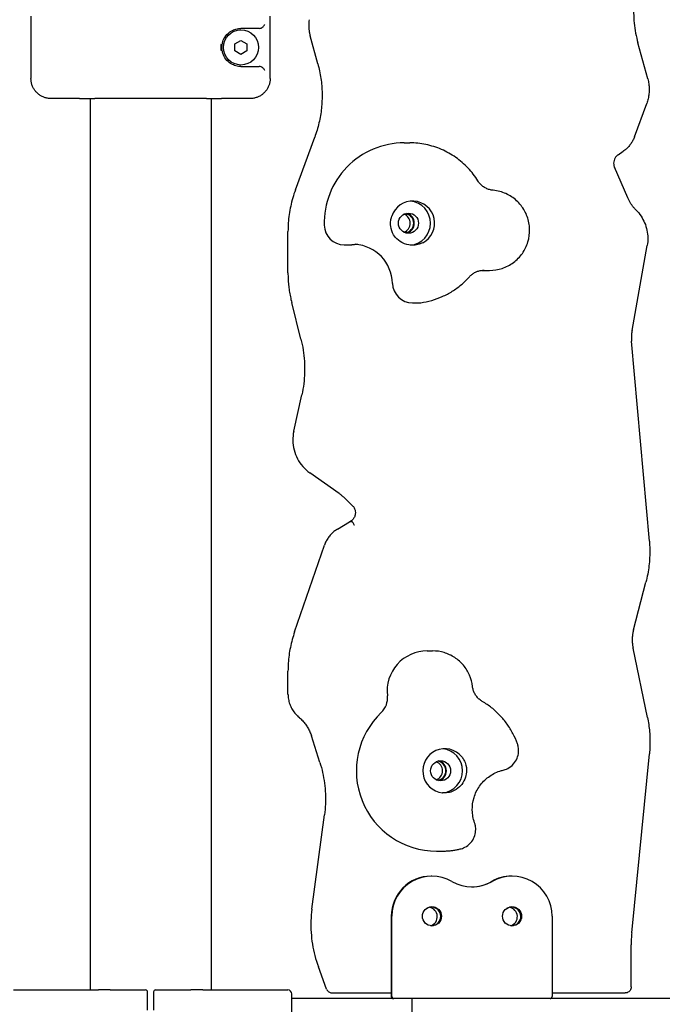
# Model space of a CAD drawing. Units: millimetres. Extents: x 283 to 18083, y 205 to 17801.
# Drawn here: x 7390 to 7710, y 6443 to 6933 of the extents above; entities that cross this region are included whole.
import ezdxf

# ---------------------------------------------------------------- set-up
doc = ezdxf.new("R2010")
doc.units = ezdxf.units.MM
doc.layers.add('Widoczne (ISO)', color=7, linetype='Continuous')
doc.layers.add('wymiary 100', color=5, linetype='Continuous')
doc.styles.get("Standard").update_dxf_attribs({"font": 'arial.ttf'})
doc.dimstyles.new('FK_rzuty 100_m$0', dxfattribs={"dimscale": 100, "dimtxt": 2.5, "dimasz": 2.5, "dimexe": 1.25, "dimexo": 0.625, "dimtad": 1, "dimlfac": 0.001, "dimrnd": 0.01, "dimzin": 1, "dimdsep": 46, "dimtxsty": 'Standard', "dimblk": 'OBLIQUE', "dimblk1": 'ARCHTICK', "dimblk2": 'OBLIQUE', "dimcen": 2.5, "dimadec": 0, "dimazin": 0, "dimtfac": 1, "dimtmove": 0, "dimatfit": 3, "dimfxl": 1, "dimarcsym": 0})

# ---------------------------------------------------------------- blocks, each defined once
blk = doc.blocks.new('_Oblique')
at = {"color": 0, "linetype": 'ByBlock', "lineweight": -2}
blk.add_line((-0.5, -0.5), (0.5, 0.5), dxfattribs=at)
blk = doc.blocks.new('*D10')
at = {"layer": 'Defpoints', "color": 0, "transparency": 16777216}
for p in [(7794.38, 7072.21), (13942.69, 7072.21), (7485.38, 3561.21)]:
    blk.add_point(p, dxfattribs=at)
at = {"layer": 'wymiary 100', "color": 0, "linetype": 'ByBlock', "lineweight": -2, "transparency": 16777216}
for p, q in [((7856.88, 7072.21), (14067.69, 7072.21)), ((13942.69, 3561.21), (13942.69, 7072.21)), ((7547.88, 3561.21), (14067.69, 3561.21))]:
    blk.add_line(p, q, dxfattribs=at)
at = {"layer": 'wymiary 100', "color": 0, "lineweight": -2, "transparency": 16777216, "xscale": 250, "yscale": 250, "zscale": 250}
for p, rotation in [((13942.69, 7072.21), 90), ((13942.69, 3561.21), 270)]:
    blk.add_blockref('_Oblique', p, dxfattribs=dict(at, rotation=rotation))
at = {"layer": 'wymiary 100', "color": 0, "transparency": 16777216, "insert": (13624.73, 5016.23), "char_height": 250, "attachment_point": 1, "rotation": 90}
blk.add_mtext('3.51 ', dxfattribs=at)
blk = doc.blocks.new('_ArchTick')
at = {"color": 0, "linetype": 'ByBlock', "const_width": 0.15}
blk.add_lwpolyline([(-0.5, -0.5), (0.5, 0.5)], dxfattribs=at)

msp = doc.modelspace()

# ---------------------------------------------------------------- linework, layer by layer
at = {"layer": 'Widoczne (ISO)'}
for p, q in [((7395.675, 6934.708), (7395.675, 6903.708)), ((7514.785, 6903.708), (7514.785, 6934.708)), ((7509.303, 6928.708), (7500.23, 6928.708)), ((7497.23, 6920.94), (7500.23, 6922.672)), ((7497.23, 6917.476), (7497.23, 6920.94)), ((7500.23, 6922.672), (7503.23, 6920.94)), ((7503.23, 6920.94), (7503.23, 6917.476)), ((7538.488, 6911.099), (7534.696, 6924.952)), ((7702.748, 6903.509), (7697.834, 6921.463)), ((7500.23, 6915.744), (7497.23, 6917.476)), ((7503.23, 6917.476), (7500.23, 6915.744)), ((7500.23, 6909.708), (7509.303, 6909.708)), ((7419.901, 6893.708), (7405.933, 6893.708)), ((7419.901, 6893.708), (7427.458, 6893.708)), ((7425.08, 6893.708), (7425.08, 6449.708)), ((7483.002, 6893.708), (7427.458, 6893.708)), ((7483.002, 6893.708), (7490.559, 6893.708)), ((7485.38, 6893.708), (7485.38, 6449.708)), ((7504.527, 6893.708), (7490.559, 6893.708)), ((7696.136, 6874.699), (7702.231, 6891.302)), ((7527.325, 6848.283), (7536.936, 6874.462)), ((7581.532, 6871.67), (7584.247, 6871.67)), ((7687.928, 6865.718), (7690.507, 6867.476)), ((7692.774, 6844.318), (7686.159, 6859.584)), ((7523.639, 6806.917), (7523.639, 6827.543)), ((7551.645, 6820.904), (7554.36, 6820.904)), ((7694.943, 6778.24), (7702.461, 6820.525)), ((7621.238, 6808.127), (7623.953, 6808.127)), ((7530.094, 6773.946), (7525.485, 6792.123)), ((7585.612, 6791.95), (7588.327, 6791.95)), ((7703.525, 6673.316), (7694.712, 6772.957)), ((7526.512, 6728.015), (7530.522, 6746.156)), ((7549.174, 6696.95), (7534.486, 6707.342)), ((7555.663, 6691.065), (7551.402, 6695.119)), ((7548.217, 6679.219), (7554.222, 6682.847)), ((7555.638, 6682.849), (7554.228, 6682.849)), ((7526.918, 6628.058), (7541.798, 6671.267)), ((7695.654, 6629.112), (7701.827, 6652.883)), ((7592.927, 6618.604), (7595.641, 6618.604)), ((7702.579, 6585.507), (7695.428, 6619.991)), ((7523.639, 6597.131), (7523.639, 6608.463)), ((7529.407, 6585.264), (7528.763, 6585.827)), ((7539.492, 6563.072), (7535.297, 6576.268)), ((7694.766, 6478.146), (7703.544, 6567.391)), ((7535.567, 6489.987), (7541.798, 6536.906)), ((7597.543, 6518.874), (7600.258, 6518.874)), ((7595.311, 6506.408), (7594.98, 6506.408)), ((7635.174, 6506.408), (7634.842, 6506.408)), ((7575.048, 6486.408), (7575.048, 6446.408)), ((7575.38, 6446.408), (7575.38, 6486.408)), ((7655.105, 6486.408), (7655.105, 6446.408)), ((7694.477, 6451.208), (7694.477, 6472.252)), ((7542.847, 6450.168), (7538.766, 6461.225)), ((7386.93, 6449.708), (7420.374, 6449.708)), ((7420.374, 6449.708), (7429.294, 6449.708)), ((7435.153, 6449.708), (7429.294, 6449.708)), ((7435.153, 6449.708), (7452.73, 6449.708)), ((7453.73, 6439.708), (7453.73, 6448.708)), ((7456.73, 6448.708), (7456.73, 6439.708)), ((7457.73, 6449.708), (7475.307, 6449.708)), ((7481.166, 6449.708), (7475.307, 6449.708)), ((7481.166, 6449.708), (7490.086, 6449.708)), ((7490.086, 6449.708), (7523.53, 6449.708)), ((7525.53, 6429.708), (7525.53, 6447.708)), ((7585.38, 6445.408), (7525.53, 6445.408)), ((7545.658, 6448.208), (7547.067, 6448.208)), ((7547.067, 6448.208), (7575.048, 6448.208)), ((7585.38, 6403.008), (7585.38, 6445.408)), ((7955.23, 6445.408), (7585.38, 6445.408)), ((7585.38, 6403.008), (7585.38, 6445.408)), ((7655.105, 6448.208), (7691.48, 6448.208))]:
    msp.add_line(p, q, dxfattribs=at)
msp.add_circle((7500.23, 6919.208), 8.75, dxfattribs=at)
for centre, radius, start, end in [((7452.73, 6448.708), 1, 0, 90), ((7457.73, 6448.708), 1, 90, 180), ((7523.53, 6447.708), 2, 0, 90)]:
    msp.add_arc(centre, radius, start, end, dxfattribs=at)
for centre, major_axis, start_param, end_param in [((7581.532, 6831.67), (0, 40), 0, 1.5963382), ((7585.677, 6831.67), (0, 11), 3.6195891, 7.53841), ((7583.605, 6831.67), (0, 11), 3.232703, 6.1885176), ((7579.791, 6831.67), (0, -4.75), 0.3423773, 2.7992153), ((7581.532, 6831.67), (0, 4.75), 3.2372615, 6.1875164), ((7581.532, 6831.67), (0, -5), 0.2094869, 2.9321058), ((7551.645, 6830.904), (0, -10), 4.7379308, 6.2831853), ((7555.725, 6801.184), (0, 20), 4.7379308, 6.2149241), ((7621.238, 6828.127), (0, -20), 6.2230973, 6.2831853), ((7585.612, 6801.95), (0, -10), 4.7379308, 6.2831853), ((7592.927, 6598.604), (0, 20), 0, 1.6868726), ((7563.231, 6595.13), (0, 10), 3.9011701, 4.8284653), ((7597.543, 6558.874), (0, -40), 3.9011701, 6.2831853), ((7601.688, 6558.874), (0, -11), 2.253542, 6.1723629), ((7599.616, 6558.874), (0, 11), 3.2362569, 6.1885176), ((7595.802, 6558.874), (0, -4.75), 0.3423773, 2.7992153), ((7597.543, 6558.874), (0, 4.75), 3.2372615, 6.1875164), ((7597.543, 6558.874), (0, -5), 0.2094869, 2.9321058), ((7594.98, 6486.408), (0, 20), 0, 1.5707963), ((7595.311, 6486.408), (0, 20), 5.7595865, 7.8539816), ((7615.242, 6521.049), (0, -20), 5.7595865, 6.8067841), ((7614.911, 6521.049), (0, -20), 0.0083184, 0.5235988), ((7634.842, 6486.408), (0, 20), 0, 0.5235988), ((7635.174, 6486.408), (0, 20), 4.712389, 6.8067841), ((7594.98, 6486.208), (0, 4.75), 4.7334432, 6.7835245), ((7593.239, 6486.208), (0, -4.75), 0.3176039, 2.9566617), ((7594.98, 6486.408), (0, -4.75), 0.0350317, 3.106561), ((7634.842, 6486.208), (0, 4.75), 4.7334432, 6.7835245), ((7633.101, 6486.208), (0, -4.75), 0.3176039, 2.9566617), ((7634.842, 6486.408), (0, -4.75), 0.0350317, 3.106561), ((7576.045, 6446.408), (0, -1), 4.712389, 6.2831853), ((7576.377, 6446.408), (0, -1), 4.712389, 6.2831853), ((7654.108, 6446.408), (0, -1), 0, 1.5707963)]:
    msp.add_ellipse(centre, major_axis=major_axis, ratio=0.9965581, start_param=start_param, end_param=end_param, dxfattribs=at)
for centre, major_axis in [((7583.605, 6831.67), (0, 5)), ((7599.616, 6558.874), (0, 5)), ((7595.311, 6486.408), (0, 4.75)), ((7635.174, 6486.408), (0, 4.75))]:
    msp.add_ellipse(centre, major_axis=major_axis, ratio=0.9965581, dxfattribs=at)
for points, knots in [([(7696.368, 6946.309), (7696.119, 6944.656), (7695.94, 6942.993), (7695.719, 6939.657), (7695.679, 6937.985), (7695.736, 6934.643), (7695.835, 6932.973), (7696.171, 6929.647), (7696.408, 6927.991), (7697.019, 6924.705), (7697.393, 6923.075), (7697.834, 6921.463)], [1.42104499, 1.42104499, 1.42104499, 1.42104499, 1.50460615, 1.50460615, 1.58816732, 1.58816732, 1.67172849, 1.67172849, 1.75528965, 1.75528965, 1.83885082, 1.83885082, 1.83885082, 1.83885082]), ([(7510.286, 6928.908), (7510.378, 6928.947), (7510.469, 6928.992), (7510.811, 6929.18), (7511.043, 6929.35), (7511.438, 6929.707), (7511.607, 6929.895), (7511.896, 6930.288), (7512.016, 6930.495), (7512.105, 6930.704), (7512.106, 6930.706), (7512.107, 6930.708)], [-0.29226111, -0.29226111, -0.29226111, -0.29226111, -0.26170669, -0.26170669, -0.17350298, -0.17350298, -0.08873331, -0.08873331, 0, 0, 0.00090053, 0.00090053, 0.00090053, 0.00090053]), ([(7534.178, 6933.033), (7534.103, 6932.495), (7534.049, 6931.954), (7533.986, 6930.868), (7533.977, 6930.324), (7534.002, 6929.237), (7534.037, 6928.694), (7534.15, 6927.613), (7534.229, 6927.075), (7534.43, 6926.006), (7534.552, 6925.476), (7534.696, 6924.952)], [1.43100601, 1.43100601, 1.43100601, 1.43100601, 1.51257497, 1.51257497, 1.59414393, 1.59414393, 1.67571289, 1.67571289, 1.75728185, 1.75728185, 1.83885082, 1.83885082, 1.83885082, 1.83885082]), ([(7495.406, 6911.024), (7494.824, 6911.367), (7494.285, 6911.768), (7493.011, 6912.941), (7492.348, 6913.792), (7491.337, 6915.703), (7490.978, 6916.765), (7490.662, 6919.037), (7490.718, 6920.235), (7491.208, 6922.364), (7491.605, 6923.31), (7492.787, 6925.25), (7493.656, 6926.182), (7494.919, 6927.09), (7495.159, 6927.246), (7495.406, 6927.392)], [0, 0, 0, 0, 0.271343, 0.271343, 0.7054919, 0.7054919, 1.1256093, 1.1256093, 1.5475856, 1.5475856, 1.9407362, 1.9407362, 2.4549911, 2.4549911, 2.5703526, 2.5703526, 2.5703526, 2.5703526]), ([(7495.406, 6927.392), (7496.16, 6927.836), (7496.949, 6928.16), (7498.582, 6928.605), (7499.424, 6928.708), (7500.23, 6928.708)], [0, 0, 0, 0, 0.35112361, 0.35112361, 0.7310253, 0.7310253, 0.7310253, 0.7310253]), ([(7509.303, 6928.708), (7509.592, 6928.708), (7509.934, 6928.77), (7510.231, 6928.885), (7510.258, 6928.896), (7510.286, 6928.908)], [-0.314899061, -0.314899061, -0.314899061, -0.314899061, -0.228108507, -0.228108507, -0.219409483, -0.219409483, -0.219409483, -0.219409483]), ([(7490.311, 6920.859), (7490.308, 6920.833), (7490.306, 6920.806), (7490.288, 6920.613), (7490.275, 6920.447), (7490.247, 6919.995), (7490.236, 6919.711), (7490.229, 6919.175), (7490.231, 6918.925), (7490.25, 6918.327), (7490.272, 6917.981), (7490.306, 6917.609), (7490.308, 6917.583), (7490.311, 6917.556)], [-0.0080355, -0.0080355, -0.0080355, -0.0080355, 0, 0, 0.05033913, 0.05033913, 0.13597002, 0.13597002, 0.21114147, 0.21114147, 0.31553102, 0.31553102, 0.32356694, 0.32356694, 0.32356694, 0.32356694]), ([(7500.23, 6909.708), (7499.385, 6909.708), (7498.5, 6909.821), (7496.867, 6910.289), (7496.121, 6910.603), (7495.406, 6911.024)], [0, 0, 0, 0, 0.39827257, 0.39827257, 0.73102576, 0.73102576, 0.73102576, 0.73102576]), ([(7538.488, 6911.099), (7539.143, 6908.703), (7539.651, 6906.267), (7540.36, 6901.349), (7540.563, 6898.868), (7540.66, 6893.9), (7540.555, 6891.413), (7540.038, 6886.471), (7539.627, 6884.017), (7538.504, 6879.177), (7537.792, 6876.793), (7536.936, 6874.462)], [1.30274184, 1.30274184, 1.30274184, 1.30274184, 1.4269496, 1.4269496, 1.55115736, 1.55115736, 1.67536512, 1.67536512, 1.79957288, 1.79957288, 1.92378064, 1.92378064, 1.92378064, 1.92378064]), ([(7510.286, 6909.508), (7510.258, 6909.52), (7510.231, 6909.531), (7509.934, 6909.646), (7509.592, 6909.708), (7509.303, 6909.708)], [-1.044761445, -1.044761445, -1.044761445, -1.044761445, -1.036062422, -1.036062422, -0.949271868, -0.949271868, -0.949271868, -0.949271868]), ([(7512.107, 6907.708), (7512.106, 6907.71), (7512.105, 6907.712), (7512.016, 6907.92), (7511.896, 6908.128), (7511.607, 6908.521), (7511.438, 6908.709), (7511.043, 6909.066), (7510.811, 6909.236), (7510.469, 6909.424), (7510.378, 6909.468), (7510.286, 6909.508)], [-0.90003221, -0.90003221, -0.90003221, -0.90003221, -0.89893278, -0.89893278, -0.79060079, -0.79060079, -0.68710788, -0.68710788, -0.57942246, -0.57942246, -0.54211943, -0.54211943, -0.54211943, -0.54211943]), ([(7405.933, 6893.708), (7405.405, 6893.708), (7404.877, 6893.747), (7403.833, 6893.904), (7403.316, 6894.021), (7402.305, 6894.333), (7401.811, 6894.528), (7400.859, 6894.991), (7400.4, 6895.26), (7399.529, 6895.865), (7399.117, 6896.202), (7398.351, 6896.938), (7397.997, 6897.336), (7397.356, 6898.184), (7397.069, 6898.634), (7396.573, 6899.571), (7396.363, 6900.058), (7396.025, 6901.057), (7395.897, 6901.568), (7395.72, 6902.622), (7395.675, 6903.165), (7395.675, 6903.708)], [0, 0, 0, 0, 0.1434783, 0.1434783, 0.2869566, 0.2869566, 0.4304349, 0.4304349, 0.5739132, 0.5739132, 0.7173915, 0.7173915, 0.8608697, 0.8608697, 1.004348, 1.004348, 1.1468882, 1.1468882, 1.2885598, 1.2885598, 1.4347829, 1.4347829, 1.4347829, 1.4347829]), ([(7514.785, 6903.708), (7514.785, 6903.185), (7514.743, 6902.661), (7514.577, 6901.628), (7514.452, 6901.118), (7514.122, 6900.122), (7513.917, 6899.636), (7513.431, 6898.701), (7513.15, 6898.252), (7512.519, 6897.402), (7512.168, 6897), (7511.408, 6896.259), (7510.999, 6895.918), (7510.133, 6895.305), (7509.676, 6895.033), (7508.727, 6894.562), (7508.235, 6894.363), (7507.227, 6894.042), (7506.711, 6893.921), (7505.64, 6893.751), (7505.083, 6893.708), (7504.527, 6893.708)], [0, 0, 0, 0, 0.1409568, 0.1409568, 0.2820738, 0.2820738, 0.4237153, 0.4237153, 0.5662091, 0.5662091, 0.7096895, 0.7096895, 0.85317, 0.85317, 0.9966504, 0.9966504, 1.1401309, 1.1401309, 1.2836113, 1.2836113, 1.4348045, 1.4348045, 1.4348045, 1.4348045]), ([(7702.748, 6903.509), (7702.967, 6902.711), (7703.136, 6901.899), (7703.372, 6900.261), (7703.44, 6899.434), (7703.472, 6897.779), (7703.437, 6896.95), (7703.265, 6895.304), (7703.128, 6894.486), (7702.754, 6892.874), (7702.517, 6892.079), (7702.231, 6891.302)], [1.30274184, 1.30274184, 1.30274184, 1.30274184, 1.4269496, 1.4269496, 1.55115736, 1.55115736, 1.67536512, 1.67536512, 1.79957288, 1.79957288, 1.92378064, 1.92378064, 1.92378064, 1.92378064]), ([(7618.194, 6852.719), (7616.772, 6855.021), (7615.116, 6857.179), (7611.401, 6861.116), (7609.343, 6862.896), (7604.909, 6866.003), (7602.533, 6867.33), (7597.562, 6869.477), (7594.966, 6870.296), (7589.663, 6871.393), (7586.955, 6871.67), (7584.247, 6871.67)], [0.6435011, 0.6435011, 0.6435011, 0.6435011, 0.8466947, 0.8466947, 1.0498884, 1.0498884, 1.253082, 1.253082, 1.4562757, 1.4562757, 1.6594693, 1.6594693, 1.6594693, 1.6594693]), ([(7696.136, 6874.699), (7695.922, 6874.116), (7695.672, 6873.547), (7695.103, 6872.444), (7694.785, 6871.91), (7694.084, 6870.885), (7693.702, 6870.395), (7692.88, 6869.465), (7692.44, 6869.026), (7691.51, 6868.206), (7691.019, 6867.825), (7690.507, 6867.476)], [1.92378064, 1.92378064, 1.92378064, 1.92378064, 2.04802144, 2.04802144, 2.17226225, 2.17226225, 2.29650306, 2.29650306, 2.42074387, 2.42074387, 2.54498468, 2.54498468, 2.54498468, 2.54498468]), ([(7687.928, 6865.718), (7687.548, 6865.459), (7687.204, 6865.147), (7686.613, 6864.44), (7686.367, 6864.045), (7685.991, 6863.202), (7685.862, 6862.754), (7685.73, 6861.839), (7685.728, 6861.372), (7685.85, 6860.457), (7685.975, 6860.007), (7686.159, 6859.584)], [0.596608, 0.596608, 0.596608, 0.596608, 0.873476, 0.873476, 1.1503439, 1.1503439, 1.4272119, 1.4272119, 1.7040799, 1.7040799, 1.9809479, 1.9809479, 1.9809479, 1.9809479]), ([(7625.728, 6848.048), (7625.122, 6848.103), (7624.52, 6848.213), (7623.347, 6848.544), (7622.775, 6848.765), (7621.68, 6849.309), (7621.157, 6849.632), (7620.178, 6850.371), (7619.721, 6850.787), (7618.892, 6851.698), (7618.519, 6852.193), (7618.194, 6852.719)], [1.57079633, 1.57079633, 1.57079633, 1.57079633, 1.75625537, 1.75625537, 1.94171441, 1.94171441, 2.12717346, 2.12717346, 2.3126325, 2.3126325, 2.49809154, 2.49809154, 2.49809154, 2.49809154]), ([(7527.325, 6848.283), (7526.838, 6846.958), (7526.399, 6845.616), (7525.615, 6842.904), (7525.27, 6841.535), (7524.679, 6838.774), (7524.432, 6837.383), (7524.036, 6834.588), (7523.887, 6833.183), (7523.688, 6830.367), (7523.639, 6828.955), (7523.639, 6827.543)], [1.21781202, 1.21781202, 1.21781202, 1.21781202, 1.28840888, 1.28840888, 1.35900574, 1.35900574, 1.4296026, 1.4296026, 1.50019947, 1.50019947, 1.57079633, 1.57079633, 1.57079633, 1.57079633]), ([(7623.953, 6808.127), (7626.084, 6808.127), (7628.215, 6808.472), (7632.261, 6809.812), (7634.175, 6810.809), (7637.593, 6813.352), (7639.097, 6814.9), (7641.544, 6818.39), (7642.485, 6820.332), (7643.712, 6824.416), (7643.995, 6826.558), (7643.875, 6830.823), (7643.471, 6832.947), (7642.015, 6836.96), (7640.963, 6838.849), (7638.316, 6842.201), (7636.723, 6843.663), (7633.157, 6846.009), (7631.185, 6846.895), (7628.012, 6847.745), (7626.874, 6847.946), (7625.728, 6848.048)], [4.801062, 4.801062, 4.801062, 4.801062, 5.1199812, 5.1199812, 5.4391133, 5.4391133, 5.7588009, 5.7588009, 6.0791687, 6.0791687, 6.4000726, 6.4000726, 6.721155, 6.721155, 7.0419856, 7.0419856, 7.362235, 7.362235, 7.6818055, 7.6818055, 7.8539816, 7.8539816, 7.8539816, 7.8539816]), ([(7696.946, 6838.163), (7696.594, 6838.516), (7696.256, 6838.883), (7695.608, 6839.64), (7695.298, 6840.031), (7694.708, 6840.834), (7694.428, 6841.247), (7693.9, 6842.093), (7693.651, 6842.526), (7693.187, 6843.41), (7692.972, 6843.86), (7692.774, 6844.318)], [3.9278814, 3.9278814, 3.9278814, 3.9278814, 4.00275261, 4.00275261, 4.07762381, 4.07762381, 4.15249501, 4.15249501, 4.22736621, 4.22736621, 4.30223742, 4.30223742, 4.30223742, 4.30223742]), ([(7696.946, 6838.163), (7697.848, 6837.256), (7698.663, 6836.262), (7700.089, 6834.136), (7700.699, 6833.004), (7701.694, 6830.644), (7702.078, 6829.416), (7702.605, 6826.909), (7702.748, 6825.63), (7702.788, 6823.068), (7702.685, 6821.786), (7702.461, 6820.525)], [0.78628875, 0.78628875, 0.78628875, 0.78628875, 0.9784973, 0.9784973, 1.17070585, 1.17070585, 1.3629144, 1.3629144, 1.55512295, 1.55512295, 1.7473315, 1.7473315, 1.7473315, 1.7473315]), ([(7590.72, 6821.903), (7590.154, 6821.608), (7589.562, 6821.365), (7588.045, 6820.892), (7587.111, 6820.729), (7584.615, 6820.607), (7583.088, 6820.854), (7580.829, 6821.688), (7579.698, 6822.227), (7577.409, 6824.097), (7576.668, 6825.113), (7575.456, 6827.156), (7574.968, 6828.569), (7574.655, 6831.03), (7574.656, 6832.011), (7574.876, 6833.701), (7575.034, 6834.401), (7575.256, 6835.084)], [-2.5040074, -2.5040074, -2.5040074, -2.5040074, -2.3143427, -2.3143427, -2.0338056, -2.0338056, -1.569041, -1.569041, -1.281788, -1.281788, -0.98409, -0.98409, -0.5148982, -0.5148982, -0.215552, -0.215552, 0, 0, 0, 0]), ([(7554.36, 6820.904), (7554.465, 6820.904), (7554.567, 6820.905), (7554.765, 6820.911), (7554.862, 6820.916), (7555.05, 6820.927), (7555.142, 6820.934), (7555.32, 6820.949), (7555.406, 6820.958), (7555.575, 6820.977), (7555.657, 6820.987), (7555.736, 6820.998)], [0, 0, 0, 0, 0.0016445723, 0.0016445723, 0.0032891446, 0.0032891446, 0.0049337169, 0.0049337169, 0.0065782892, 0.0065782892, 0.0082228615, 0.0082228615, 0.0082228615, 0.0082228615]), ([(7555.736, 6820.998), (7555.915, 6821.023), (7556.095, 6821.045), (7556.454, 6821.085), (7556.634, 6821.102), (7556.995, 6821.132), (7557.175, 6821.145), (7557.536, 6821.164), (7557.717, 6821.172), (7558.078, 6821.182), (7558.259, 6821.184), (7558.44, 6821.184)], [4.48685053, 4.48685053, 4.48685053, 4.48685053, 4.51422362, 4.51422362, 4.54159672, 4.54159672, 4.56896981, 4.56896981, 4.59634291, 4.59634291, 4.623716, 4.623716, 4.623716, 4.623716]), ([(7613.957, 6804.952), (7614.329, 6805.367), (7614.735, 6805.75), (7615.603, 6806.442), (7616.066, 6806.751), (7617.035, 6807.286), (7617.541, 6807.512), (7618.582, 6807.876), (7619.118, 6808.014), (7620.204, 6808.199), (7620.755, 6808.245), (7621.305, 6808.245)], [3.78509376, 3.78509376, 3.78509376, 3.78509376, 3.95281821, 3.95281821, 4.12054266, 4.12054266, 4.28826711, 4.28826711, 4.45599156, 4.45599156, 4.623716, 4.623716, 4.623716, 4.623716]), ([(7523.639, 6806.917), (7523.639, 6805.92), (7523.663, 6804.924), (7523.762, 6802.933), (7523.837, 6801.939), (7524.034, 6799.956), (7524.158, 6798.967), (7524.453, 6796.996), (7524.626, 6796.014), (7525.019, 6794.061), (7525.24, 6793.089), (7525.485, 6792.123)], [1.57079633, 1.57079633, 1.57079633, 1.57079633, 1.62062793, 1.62062793, 1.67045952, 1.67045952, 1.72029112, 1.72029112, 1.77012272, 1.77012272, 1.81995432, 1.81995432, 1.81995432, 1.81995432]), ([(7589.703, 6792.045), (7591.556, 6792.301), (7593.391, 6792.688), (7596.987, 6793.715), (7598.749, 6794.355), (7602.166, 6795.877), (7603.821, 6796.757), (7606.99, 6798.742), (7608.505, 6799.846), (7611.365, 6802.255), (7612.71, 6803.56), (7613.957, 6804.952)], [4.93796224, 4.93796224, 4.93796224, 4.93796224, 5.07830663, 5.07830663, 5.21865103, 5.21865103, 5.35899542, 5.35899542, 5.49933981, 5.49933981, 5.6396842, 5.6396842, 5.6396842, 5.6396842]), ([(7588.327, 6791.95), (7588.431, 6791.95), (7588.533, 6791.952), (7588.732, 6791.958), (7588.829, 6791.963), (7589.017, 6791.974), (7589.108, 6791.98), (7589.287, 6791.996), (7589.373, 6792.005), (7589.542, 6792.024), (7589.624, 6792.034), (7589.703, 6792.045)], [0, 0, 0, 0, 0.0016449877, 0.0016449877, 0.0032899753, 0.0032899753, 0.004934963, 0.004934963, 0.0065799506, 0.0065799506, 0.0082249383, 0.0082249383, 0.0082249383, 0.0082249383]), ([(7530.094, 6773.946), (7530.554, 6772.134), (7530.929, 6770.3), (7531.506, 6766.605), (7531.709, 6764.745), (7531.941, 6761.012), (7531.97, 6759.14), (7531.853, 6755.402), (7531.708, 6753.536), (7531.244, 6749.826), (7530.925, 6747.981), (7530.522, 6746.156)], [1.32163833, 1.32163833, 1.32163833, 1.32163833, 1.41512138, 1.41512138, 1.50860442, 1.50860442, 1.60208746, 1.60208746, 1.6955705, 1.6955705, 1.78905354, 1.78905354, 1.78905354, 1.78905354]), ([(7694.943, 6778.24), (7694.881, 6777.891), (7694.829, 6777.542), (7694.742, 6776.84), (7694.708, 6776.488), (7694.658, 6775.783), (7694.643, 6775.429), (7694.63, 6774.723), (7694.633, 6774.369), (7694.659, 6773.662), (7694.68, 6773.309), (7694.712, 6772.957)], [1.39426116, 1.39426116, 1.39426116, 1.39426116, 1.44727401, 1.44727401, 1.50028687, 1.50028687, 1.55329972, 1.55329972, 1.60631257, 1.60631257, 1.65932543, 1.65932543, 1.65932543, 1.65932543]), ([(7526.512, 6728.015), (7526.174, 6726.486), (7526.016, 6724.917), (7526.069, 6721.785), (7526.279, 6720.223), (7527.056, 6717.189), (7527.623, 6715.718), (7529.084, 6712.949), (7529.977, 6711.651), (7532.04, 6709.299), (7533.21, 6708.245), (7534.486, 6707.342)], [1.3525391, 1.3525391, 1.3525391, 1.3525391, 1.5875286, 1.5875286, 1.822518, 1.822518, 2.0575075, 2.0575075, 2.2924969, 2.2924969, 2.5274864, 2.5274864, 2.5274864, 2.5274864]), ([(7549.174, 6696.95), (7549.331, 6696.839), (7549.486, 6696.726), (7549.794, 6696.495), (7549.946, 6696.377), (7550.247, 6696.137), (7550.396, 6696.014), (7550.689, 6695.766), (7550.834, 6695.639), (7551.121, 6695.382), (7551.262, 6695.251), (7551.402, 6695.119)], [0.61410627, 0.61410627, 0.61410627, 0.61410627, 0.64304089, 0.64304089, 0.67197551, 0.67197551, 0.70091014, 0.70091014, 0.72984476, 0.72984476, 0.75877939, 0.75877939, 0.75877939, 0.75877939]), ([(7555.663, 6691.065), (7556.048, 6690.698), (7556.375, 6690.269), (7556.877, 6689.329), (7557.052, 6688.819), (7557.234, 6687.769), (7557.241, 6687.23), (7557.087, 6686.177), (7556.925, 6685.663), (7556.449, 6684.711), (7556.134, 6684.274), (7555.384, 6683.521), (7554.949, 6683.205), (7554.392, 6682.924), (7554.308, 6682.885), (7554.223, 6682.848)], [0.7587794, 0.7587794, 0.7587794, 0.7587794, 1.0788284, 1.0788284, 1.3982425, 1.3982425, 1.7172583, 1.7172583, 2.0362573, 2.0362573, 2.3556265, 2.3556265, 2.6756182, 2.6756182, 2.7314419, 2.7314419, 2.7314419, 2.7314419]), ([(7556.728, 6681.073), (7556.727, 6681.076), (7556.725, 6681.079), (7556.599, 6681.319), (7556.472, 6681.552), (7556.23, 6681.982), (7556.117, 6682.175), (7555.918, 6682.5), (7555.834, 6682.628), (7555.704, 6682.804), (7555.659, 6682.849), (7555.638, 6682.849)], [-0.31542486, -0.31542486, -0.31542486, -0.31542486, -0.31431508, -0.31431508, -0.23426895, -0.23426895, -0.15603385, -0.15603385, -0.07796947, -0.07796947, 0, 0, 0, 0]), ([(7548.217, 6679.219), (7547.623, 6678.86), (7547.053, 6678.459), (7545.975, 6677.582), (7545.466, 6677.106), (7544.52, 6676.087), (7544.082, 6675.545), (7543.286, 6674.405), (7542.927, 6673.807), (7542.297, 6672.567), (7542.024, 6671.925), (7541.798, 6671.267)], [0.54193685, 0.54193685, 0.54193685, 0.54193685, 0.68116424, 0.68116424, 0.82039164, 0.82039164, 0.95961903, 0.95961903, 1.09884642, 1.09884642, 1.23807381, 1.23807381, 1.23807381, 1.23807381]), ([(7703.525, 6673.316), (7703.646, 6671.948), (7703.721, 6670.576), (7703.775, 6667.829), (7703.755, 6666.455), (7703.621, 6663.71), (7703.507, 6662.341), (7703.186, 6659.612), (7702.979, 6658.254), (7702.472, 6655.554), (7702.172, 6654.213), (7701.827, 6652.883)], [1.48226722, 1.48226722, 1.48226722, 1.48226722, 1.55095841, 1.55095841, 1.61964959, 1.61964959, 1.68834078, 1.68834078, 1.75703196, 1.75703196, 1.82572315, 1.82572315, 1.82572315, 1.82572315]), ([(7526.918, 6628.058), (7526.484, 6626.801), (7526.093, 6625.528), (7525.395, 6622.96), (7525.089, 6621.665), (7524.563, 6619.056), (7524.343, 6617.743), (7523.991, 6615.105), (7523.859, 6613.78), (7523.683, 6611.125), (7523.639, 6609.794), (7523.639, 6608.463)], [1.23807381, 1.23807381, 1.23807381, 1.23807381, 1.30461832, 1.30461832, 1.37116282, 1.37116282, 1.43770732, 1.43770732, 1.50425182, 1.50425182, 1.57079633, 1.57079633, 1.57079633, 1.57079633]), ([(7695.654, 6629.112), (7695.5, 6628.518), (7695.373, 6627.917), (7695.174, 6626.706), (7695.103, 6626.096), (7695.016, 6624.872), (7695.001, 6624.258), (7695.027, 6623.031), (7695.068, 6622.418), (7695.206, 6621.198), (7695.303, 6620.592), (7695.428, 6619.991)], [1.3158695, 1.3158695, 1.3158695, 1.3158695, 1.40788861, 1.40788861, 1.49990771, 1.49990771, 1.59192681, 1.59192681, 1.68394591, 1.68394591, 1.77596501, 1.77596501, 1.77596501, 1.77596501]), ([(7615.498, 6600.914), (7615.275, 6602.835), (7614.771, 6604.724), (7613.243, 6608.28), (7612.219, 6609.948), (7609.733, 6612.922), (7608.271, 6614.228), (7605.031, 6616.367), (7603.253, 6617.2), (7599.53, 6618.318), (7597.586, 6618.604), (7595.641, 6618.604)], [4.712389, 4.712389, 4.712389, 4.712389, 5.003333, 5.003333, 5.294277, 5.294277, 5.585221, 5.585221, 5.876165, 5.876165, 6.167109, 6.167109, 6.167109, 6.167109]), ([(7523.639, 6597.131), (7523.639, 6596.278), (7523.711, 6595.424), (7524, 6593.742), (7524.217, 6592.914), (7524.786, 6591.305), (7525.14, 6590.526), (7525.974, 6589.038), (7526.454, 6588.329), (7527.528, 6587.005), (7528.122, 6586.388), (7528.763, 6585.827)], [1.57079633, 1.57079633, 1.57079633, 1.57079633, 1.74154089, 1.74154089, 1.91228544, 1.91228544, 2.08303, 2.08303, 2.25377456, 2.25377456, 2.42451912, 2.42451912, 2.42451912, 2.42451912]), ([(7620.374, 6593.425), (7619.845, 6593.734), (7619.345, 6594.092), (7618.416, 6594.897), (7617.989, 6595.344), (7617.222, 6596.31), (7616.883, 6596.83), (7616.305, 6597.925), (7616.067, 6598.5), (7615.699, 6599.686), (7615.57, 6600.296), (7615.498, 6600.914)], [3.78509376, 3.78509376, 3.78509376, 3.78509376, 3.97055281, 3.97055281, 4.15601185, 4.15601185, 4.34147089, 4.34147089, 4.52692994, 4.52692994, 4.71238898, 4.71238898, 4.71238898, 4.71238898]), ([(7637.868, 6572.288), (7637.243, 6574.047), (7636.495, 6575.762), (7634.767, 6579.071), (7633.787, 6580.666), (7631.614, 6583.702), (7630.421, 6585.144), (7627.844, 6587.848), (7626.461, 6589.109), (7623.532, 6591.426), (7621.986, 6592.482), (7620.374, 6593.425)], [4.93877072, 4.93877072, 4.93877072, 4.93877072, 5.07895341, 5.07895341, 5.21913611, 5.21913611, 5.35931881, 5.35931881, 5.4995015, 5.4995015, 5.6396842, 5.6396842, 5.6396842, 5.6396842]), ([(7529.407, 6585.264), (7529.953, 6584.787), (7530.472, 6584.279), (7531.453, 6583.211), (7531.915, 6582.65), (7532.775, 6581.481), (7533.173, 6580.873), (7533.901, 6579.617), (7534.231, 6578.969), (7534.819, 6577.641), (7535.076, 6576.961), (7535.297, 6576.268)], [0.71707353, 0.71707353, 0.71707353, 0.71707353, 0.82604681, 0.82604681, 0.9350201, 0.9350201, 1.04399338, 1.04399338, 1.15296666, 1.15296666, 1.26193994, 1.26193994, 1.26193994, 1.26193994]), ([(7702.579, 6585.507), (7702.826, 6584.318), (7703.036, 6583.122), (7703.384, 6580.719), (7703.522, 6579.512), (7703.725, 6577.093), (7703.789, 6575.88), (7703.845, 6573.452), (7703.836, 6572.238), (7703.745, 6569.811), (7703.663, 6568.6), (7703.544, 6567.391)], [1.36562764, 1.36562764, 1.36562764, 1.36562764, 1.42633763, 1.42633763, 1.48704762, 1.48704762, 1.5477576, 1.5477576, 1.60846759, 1.60846759, 1.66917758, 1.66917758, 1.66917758, 1.66917758]), ([(7630.727, 6559.191), (7631.373, 6559.343), (7632.156, 6559.586), (7633.978, 6560.536), (7635.028, 6561.27), (7636.667, 6563.139), (7637.284, 6564.124), (7638.107, 6566.138), (7638.327, 6567.149), (7638.501, 6569.119), (7638.415, 6570.036), (7638.163, 6571.375), (7638.017, 6571.868), (7637.868, 6572.288)], [0.013753418, 0.013753418, 0.013753418, 0.013753418, 0.022310196, 0.022310196, 0.030866974, 0.030866974, 0.037312347, 0.037312347, 0.043522211, 0.043522211, 0.050814163, 0.050814163, 0.056537308, 0.056537308, 0.056537308, 0.056537308]), ([(7539.492, 6563.072), (7540.027, 6561.39), (7540.488, 6559.685), (7541.258, 6556.239), (7541.567, 6554.5), (7542.031, 6550.999), (7542.187, 6549.239), (7542.341, 6545.711), (7542.341, 6543.944), (7542.186, 6540.416), (7542.03, 6538.656), (7541.798, 6536.906)], [1.26193994, 1.26193994, 1.26193994, 1.26193994, 1.35020691, 1.35020691, 1.43847388, 1.43847388, 1.52674085, 1.52674085, 1.61500783, 1.61500783, 1.7032748, 1.7032748, 1.7032748, 1.7032748]), ([(7610.193, 6565.814), (7610.595, 6565.317), (7610.95, 6564.788), (7611.703, 6563.407), (7612.035, 6562.537), (7612.608, 6560.153), (7612.634, 6558.638), (7612.229, 6556.291), (7611.91, 6555.089), (7610.546, 6552.463), (7609.727, 6551.511), (7608.028, 6549.865), (7606.791, 6549.064), (7604.511, 6548.21), (7603.572, 6547.996), (7601.897, 6547.853), (7601.187, 6547.862), (7600.476, 6547.941)], [-2.5040074, -2.5040074, -2.5040074, -2.5040074, -2.3143427, -2.3143427, -2.0338056, -2.0338056, -1.569041, -1.569041, -1.281788, -1.281788, -0.98409, -0.98409, -0.5148982, -0.5148982, -0.215552, -0.215552, 0, 0, 0, 0]), ([(7616.529, 6533.014), (7615.821, 6535.015), (7615.433, 6537.132), (7615.336, 6541.379), (7615.626, 6543.507), (7616.854, 6547.568), (7617.792, 6549.499), (7620.223, 6552.974), (7621.719, 6554.515), (7625.12, 6557.054), (7627.028, 6558.048), (7629.596, 6558.898), (7630.159, 6559.057), (7630.727, 6559.191)], [4.4876594, 4.4876594, 4.4876594, 4.4876594, 4.8055786, 4.8055786, 5.1229228, 5.1229228, 5.4406993, 5.4406993, 5.7597674, 5.7597674, 6.0805279, 6.0805279, 6.1689218, 6.1689218, 6.1689218, 6.1689218]), ([(7609.382, 6519.932), (7610.028, 6520.084), (7610.812, 6520.327), (7612.636, 6521.279), (7613.688, 6522.015), (7615.326, 6523.885), (7615.942, 6524.87), (7616.763, 6526.883), (7616.983, 6527.894), (7617.156, 6529.861), (7617.07, 6530.777), (7616.819, 6532.109), (7616.676, 6532.597), (7616.529, 6533.014)], [0.013747713, 0.013747713, 0.013747713, 0.013747713, 0.022312246, 0.022312246, 0.030876778, 0.030876778, 0.037323217, 0.037323217, 0.043543819, 0.043543819, 0.050862144, 0.050862144, 0.056570375, 0.056570375, 0.056570375, 0.056570375]), ([(7600.258, 6518.874), (7600.872, 6518.874), (7601.486, 6518.888), (7602.712, 6518.944), (7603.324, 6518.987), (7604.546, 6519.1), (7605.156, 6519.171), (7606.371, 6519.341), (7606.977, 6519.439), (7608.184, 6519.665), (7608.784, 6519.792), (7609.382, 6519.932)], [3.02551635, 3.02551635, 3.02551635, 3.02551635, 3.07156485, 3.07156485, 3.11761334, 3.11761334, 3.16366183, 3.16366183, 3.20971033, 3.20971033, 3.25575882, 3.25575882, 3.25575882, 3.25575882]), ([(7535.567, 6489.987), (7535.311, 6488.055), (7535.148, 6486.111), (7535.012, 6482.217), (7535.039, 6480.266), (7535.281, 6476.376), (7535.496, 6474.437), (7536.115, 6470.59), (7536.517, 6468.681), (7537.505, 6464.912), (7538.091, 6463.052), (7538.766, 6461.225)], [1.43831785, 1.43831785, 1.43831785, 1.43831785, 1.53575836, 1.53575836, 1.63319886, 1.63319886, 1.73063936, 1.73063936, 1.82807986, 1.82807986, 1.92552036, 1.92552036, 1.92552036, 1.92552036]), ([(7694.766, 6478.146), (7694.727, 6477.755), (7694.693, 6477.363), (7694.631, 6476.578), (7694.604, 6476.185), (7694.558, 6475.4), (7694.538, 6475.007), (7694.507, 6474.22), (7694.496, 6473.827), (7694.48, 6473.04), (7694.477, 6472.646), (7694.477, 6472.252)], [1.472415075, 1.472415075, 1.472415075, 1.472415075, 1.492091325, 1.492091325, 1.511767576, 1.511767576, 1.531443826, 1.531443826, 1.551120076, 1.551120076, 1.570796327, 1.570796327, 1.570796327, 1.570796327]), ([(7542.847, 6450.168), (7542.931, 6449.94), (7543.043, 6449.723), (7543.315, 6449.321), (7543.477, 6449.136), (7543.838, 6448.811), (7544.039, 6448.671), (7544.469, 6448.443), (7544.698, 6448.355), (7545.171, 6448.238), (7545.414, 6448.208), (7545.658, 6448.208)], [1.9255204, 1.9255204, 1.9255204, 1.9255204, 2.1687348, 2.1687348, 2.4119493, 2.4119493, 2.6551637, 2.6551637, 2.8983782, 2.8983782, 3.1415927, 3.1415927, 3.1415927, 3.1415927]), ([(7694.477, 6451.208), (7694.477, 6450.894), (7694.427, 6450.581), (7694.234, 6449.984), (7694.09, 6449.701), (7693.722, 6449.193), (7693.498, 6448.968), (7692.99, 6448.598), (7692.707, 6448.453), (7692.109, 6448.258), (7691.795, 6448.208), (7691.48, 6448.208)], [1.5707963, 1.5707963, 1.5707963, 1.5707963, 1.8849556, 1.8849556, 2.1991149, 2.1991149, 2.5132741, 2.5132741, 2.8274334, 2.8274334, 3.1415927, 3.1415927, 3.1415927, 3.1415927])]:
    msp.add_open_spline(points, degree=3, knots=knots, dxfattribs=at)
msp.add_open_spline([(7554.222, 6682.847), (7554.224, 6682.848), (7554.226, 6682.849), (7554.228, 6682.849)], degree=3, dxfattribs=at)

# ---------------------------------------------------------------- dimensions: what is measured, and where the dimension line sits
at = {"layer": 'wymiary 100'}
dim = msp.add_linear_dim(base=(13942.686, 7072.208), p1=(7485.38, 3561.208), p2=(7794.381, 7072.208), angle=90, text='<> ', dimstyle='FK_rzuty 100_m$0', override={"dimarcsym": 1}, dxfattribs=at)
dim.commit()
dim.dimension.update_dxf_attribs({"geometry": '*D10', "text_midpoint": (13942.686, 5316.708), "dimtype": 160})

doc.saveas('drawing.dxf')
